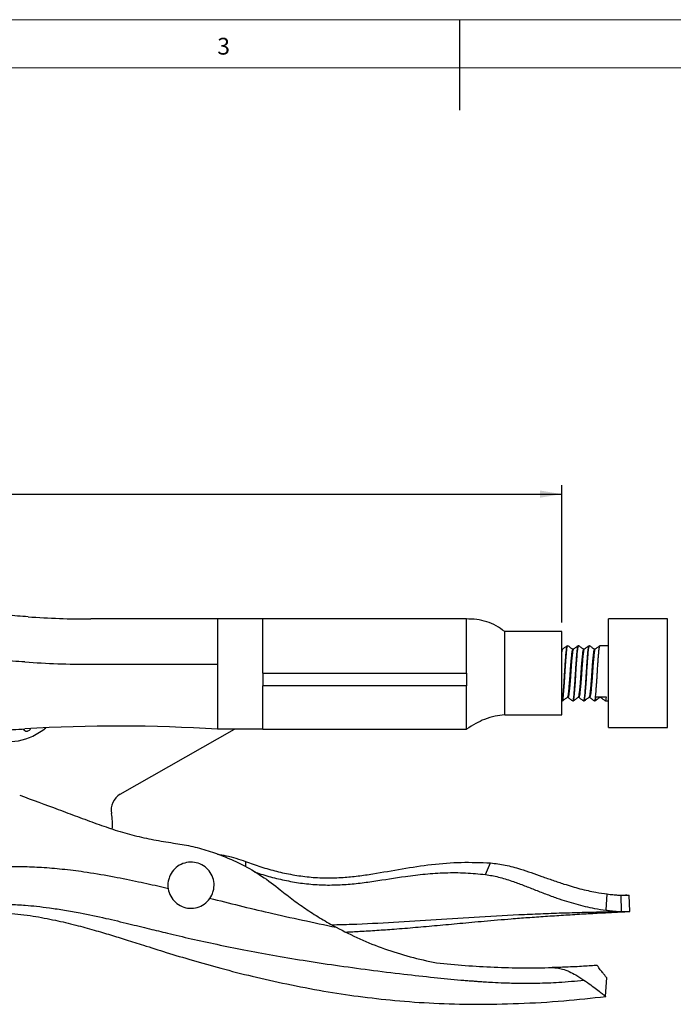
# Model space of a CAD drawing. Units: millimetres. Extents: x 5 to 297, y 6 to 206.
# Drawn here: x 100 to 172, y 98 to 206 of the extents above; entities that cross this region are included whole.
import ezdxf

# ---------------------------------------------------------------- set-up
doc = ezdxf.new("R2010")
doc.units = ezdxf.units.MM
doc.layers.add('DIM', color=5, linetype='Continuous')
doc.layers.add('SLD-0', color=179, linetype='Continuous')
doc.styles.add('SLDTEXTSTYLE1', font='TXT', dxfattribs={"width": 0.75})
doc.dimstyles.new('SLDDIMSTYLE0', dxfattribs={"dimtxt": 2.645833, "dimasz": 2.4, "dimexe": 0, "dimexo": 0.0625, "dimgap": 0.661458, "dimtad": 1, "dimdec": 0, "dimrnd": 1e-09, "dimzin": 12, "dimdsep": 46, "dimtxsty": 'SLDTEXTSTYLE1', "dimsah": 1, "dimcen": 0.09, "dimadec": 0, "dimazin": 3, "dimtfac": 1, "dimtdec": 0, "dimtofl": 0, "dimtmove": 0, "dimatfit": 3, "dimfxl": 0, "dimfrac": 2, "dimtolj": 1, "dimtzin": 12, "dimarcsym": 0})

# ---------------------------------------------------------------- blocks, each defined once
blk = doc.blocks.new('_D')
at = {"layer": 'DIM', "color": 5}
for p, q in [((28.19, 126.94), (28.19, 154.91)), ((160.11, 139.72), (160.11, 154.91)), ((28.19, 153.91), (160.11, 153.91))]:
    blk.add_line(p, q, dxfattribs=at)
for points in [[(28.19, 153.91), (30.59, 153.51), (30.59, 154.31)], [(160.11, 153.91), (157.71, 154.31), (157.71, 153.51)]]:
    blk.add_solid(points, dxfattribs=at)
at = {"layer": 'DIM', "color": 5, "insert": (91.22, 157.32), "char_height": 2.646, "attachment_point": 1, "style": 'SLDTEXTSTYLE1'}
blk.add_mtext('130', dxfattribs=at)

msp = doc.modelspace()

# ---------------------------------------------------------------- linework, layer by layer
at = {"color": 7, "linetype": 'Continuous', "lineweight": 25}
for p, q in [((122.11, 140.12), (108.11, 140.12)), ((127.11, 140.12), (122.11, 140.12)), ((149.61, 140.12), (127.11, 140.12)), ((171.78, 140.12), (165.28, 140.12)), ((165.28, 128.12), (165.28, 140.12)), ((171.78, 128.12), (171.78, 140.12)), ((160.11, 138.72), (153.81, 138.72)), ((160.77, 137.17), (160.73, 137.17)), ((161.97, 137.17), (161.93, 137.17)), ((163.17, 137.17), (163.13, 137.17)), ((165.28, 137.17), (164.33, 137.17)), ((160.18, 136.77), (160.11, 136.77)), ((161.38, 136.77), (161.31, 136.77)), ((162.58, 136.77), (162.51, 136.77)), ((163.78, 136.77), (163.71, 136.77)), ((108.11, 135.12), (122.11, 135.12)), ((122.11, 135.12), (122.11, 127.94)), ((127.11, 134.12), (127.11, 132.75)), ((127.11, 134.12), (149.61, 134.12)), ((149.61, 134.12), (149.61, 132.75)), ((149.61, 132.75), (127.11, 132.75)), ((160.11, 131.08), (160.12, 131.07)), ((160.13, 131.07), (160.17, 131.07)), ((160.72, 131.47), (160.79, 131.47)), ((161.33, 131.07), (161.37, 131.07)), ((161.92, 131.47), (161.99, 131.47)), ((162.53, 131.07), (162.57, 131.07)), ((163.12, 131.47), (163.19, 131.47)), ((163.73, 131.07), (163.77, 131.07)), ((165.03, 131.48), (163.87, 131.48)), ((164.31, 131.47), (164.39, 131.47)), ((164.93, 131.07), (165.28, 131.07)), ((153.81, 129.52), (160.11, 129.52)), ((111.38, 120.76), (123.97, 127.95)), ((127.11, 127.96), (122.11, 127.94)), ((127.11, 127.96), (149.61, 127.96)), ((165.28, 128.12), (171.78, 128.12)), ((151.68, 111.9), (152.25, 113.18)), ((165, 107.96), (165.12, 109.75)), ((166.7, 107.81), (166.68, 109.61)), ((167.28, 109.61), (167.15, 109.61)), ((167.64, 107.82), (167.55, 109.62)), ((164.93, 98.45), (165.07, 100.49)), ((164.97, 98.45), (164.93, 98.45)), ((164.97, 98.42), (164.97, 98.45))]:
    msp.add_line(p, q, dxfattribs=at)
at = {"color": 8, "linetype": 'Continuous', "lineweight": 25}
msp.add_line((125.2, 113.34), (125.21, 112.76), dxfattribs=at)
at = {"color": 7, "linetype": 'Continuous', "lineweight": 25}
for centre, radius, start, end in [((108.11, 240.12), 100, 266.0353, 270), ((98.95, 133.07), 6.5, 250.6545, 310.3465), ((111.11, -37.7), 166, 86.2005, 93.5435), ((112.37, 119.02), 2, 119.7246, 190.7423), ((104.51, 117.53), 6, 354.2375, 10.7423)]:
    msp.add_arc(centre, radius, start, end, dxfattribs=at)
for points, knots in [([(101.19, 140.36), (100.42, 140.42), (98.86, 140.53), (97.33, 140.7), (96.55, 140.79)], [0, 0, 0, 0, 0.49935, 1, 1, 1, 1]), ([(153.81, 138.72), (153.5, 138.95), (152.89, 139.4), (151.84, 139.84), (150.72, 140.11), (149.96, 140.11), (149.58, 140.12)], [0, 0, 0, 0, 0.250431, 0.499027, 0.748303, 1, 1, 1, 1]), ([(160.12, 131.08), (160.12, 131.07), (160.14, 131.06), (160.16, 131.1), (160.2, 131.23), (160.23, 131.44), (160.26, 131.73), (160.29, 132.08), (160.32, 132.5), (160.36, 132.96), (160.39, 133.45), (160.42, 133.96), (160.45, 134.48), (160.48, 134.99), (160.52, 135.47), (160.55, 135.91), (160.58, 136.3), (160.62, 136.64), (160.64, 136.89), (160.68, 137.07), (160.7, 137.15), (160.72, 137.16), (160.72, 137.16)], [0, 0, 0, 0, 0.01422, 0.067231, 0.12178, 0.174786, 0.22933, 0.282307, 0.336819, 0.389819, 0.444356, 0.497365, 0.551913, 0.60489, 0.659403, 0.712399, 0.766931, 0.819942, 0.874493, 0.92747, 0.981984, 1, 1, 1, 1]), ([(160.17, 131.07), (160.18, 131.08), (160.2, 131.09), (160.24, 131.23), (160.27, 131.44), (160.3, 131.73), (160.33, 132.08), (160.36, 132.5), (160.4, 132.96), (160.43, 133.45), (160.46, 133.96), (160.49, 134.48), (160.52, 134.99), (160.56, 135.47), (160.59, 135.91), (160.62, 136.3), (160.66, 136.64), (160.68, 136.89), (160.72, 137.07), (160.75, 137.15), (160.77, 137.18), (160.78, 137.16), (160.78, 137.16)], [0, 0, 0, 0, 0.052174, 0.10586, 0.158028, 0.21171, 0.26385, 0.3175, 0.369663, 0.423338, 0.475509, 0.529195, 0.581334, 0.634985, 0.687144, 0.740814, 0.792987, 0.846676, 0.898816, 0.952467, 0.983618, 1, 1, 1, 1]), ([(160.72, 137.17), (160.63, 137.1), (160.45, 136.97), (160.27, 136.83), (160.18, 136.77)], [0, 0, 0, 0, 0.500014, 1, 1, 1, 1]), ([(161.32, 136.77), (161.23, 136.83), (161.05, 136.97), (160.87, 137.1), (160.78, 137.17)], [0, 0, 0, 0, 0.494185, 1, 1, 1, 1]), ([(161.32, 131.08), (161.32, 131.07), (161.34, 131.06), (161.36, 131.1), (161.4, 131.23), (161.43, 131.44), (161.46, 131.73), (161.49, 132.08), (161.52, 132.5), (161.56, 132.96), (161.59, 133.45), (161.62, 133.96), (161.65, 134.48), (161.68, 134.99), (161.72, 135.47), (161.75, 135.91), (161.78, 136.3), (161.82, 136.64), (161.84, 136.89), (161.88, 137.07), (161.91, 137.16), (161.92, 137.17), (161.93, 137.17)], [0, 0, 0, 0, 0.013048, 0.065399, 0.119268, 0.171612, 0.225476, 0.277792, 0.331625, 0.383964, 0.437821, 0.490169, 0.544037, 0.596353, 0.650186, 0.702521, 0.756373, 0.808723, 0.862594, 0.914911, 0.968744, 1, 1, 1, 1]), ([(161.37, 131.07), (161.38, 131.08), (161.4, 131.09), (161.44, 131.23), (161.47, 131.44), (161.5, 131.73), (161.53, 132.08), (161.56, 132.5), (161.6, 132.96), (161.63, 133.45), (161.66, 133.96), (161.69, 134.48), (161.72, 134.99), (161.76, 135.47), (161.79, 135.91), (161.82, 136.3), (161.86, 136.64), (161.88, 136.89), (161.92, 137.07), (161.95, 137.15), (161.97, 137.18), (161.98, 137.16), (161.98, 137.16)], [0, 0, 0, 0, 0.052144, 0.105801, 0.157939, 0.211591, 0.263701, 0.317321, 0.369455, 0.4231, 0.475241, 0.528897, 0.581007, 0.634628, 0.686757, 0.740396, 0.79254, 0.846199, 0.898309, 0.951931, 0.983064, 1, 1, 1, 1]), ([(161.92, 137.17), (161.83, 137.1), (161.65, 136.97), (161.47, 136.83), (161.38, 136.77)], [0, 0, 0, 0, 0.500015, 1, 1, 1, 1]), ([(162.52, 136.77), (162.43, 136.83), (162.25, 136.97), (162.07, 137.1), (161.98, 137.17)], [0, 0, 0, 0, 0.493782, 1, 1, 1, 1]), ([(162.52, 131.08), (162.52, 131.07), (162.54, 131.06), (162.56, 131.1), (162.6, 131.23), (162.63, 131.44), (162.66, 131.73), (162.69, 132.08), (162.72, 132.5), (162.76, 132.96), (162.79, 133.45), (162.82, 133.96), (162.85, 134.48), (162.88, 134.99), (162.92, 135.47), (162.95, 135.91), (162.98, 136.3), (163.02, 136.64), (163.04, 136.89), (163.08, 137.07), (163.11, 137.16), (163.12, 137.17), (163.13, 137.17)], [0, 0, 0, 0, 0.012722, 0.06509, 0.118976, 0.171338, 0.22522, 0.277554, 0.331404, 0.383761, 0.437635, 0.49, 0.543886, 0.59622, 0.65007, 0.702423, 0.756292, 0.80866, 0.862548, 0.914882, 0.968734, 1, 1, 1, 1]), ([(162.57, 131.07), (162.58, 131.08), (162.6, 131.09), (162.64, 131.23), (162.67, 131.44), (162.7, 131.73), (162.73, 132.08), (162.76, 132.5), (162.8, 132.96), (162.83, 133.45), (162.86, 133.96), (162.89, 134.48), (162.92, 134.99), (162.96, 135.47), (162.99, 135.91), (163.02, 136.3), (163.06, 136.64), (163.08, 136.89), (163.12, 137.07), (163.15, 137.15), (163.17, 137.18), (163.18, 137.16), (163.18, 137.16)], [0, 0, 0, 0, 0.05213, 0.105771, 0.157895, 0.211532, 0.263628, 0.317233, 0.369353, 0.422982, 0.475109, 0.52875, 0.580846, 0.634452, 0.686567, 0.740191, 0.792321, 0.845964, 0.898061, 0.951668, 0.982792, 1, 1, 1, 1]), ([(163.12, 137.17), (163.03, 137.1), (162.85, 136.97), (162.67, 136.83), (162.58, 136.77)], [0, 0, 0, 0, 0.500017, 1, 1, 1, 1]), ([(163.72, 136.77), (163.63, 136.83), (163.45, 136.97), (163.27, 137.1), (163.18, 137.16)], [0, 0, 0, 0, 0.493556, 1, 1, 1, 1]), ([(163.72, 131.08), (163.72, 131.07), (163.74, 131.06), (163.76, 131.1), (163.8, 131.23), (163.83, 131.44), (163.86, 131.73), (163.89, 132.08), (163.92, 132.5), (163.96, 132.96), (163.99, 133.45), (164.02, 133.96), (164.05, 134.48), (164.08, 134.99), (164.12, 135.47), (164.15, 135.91), (164.18, 136.3), (164.22, 136.64), (164.24, 136.89), (164.28, 137.07), (164.31, 137.16), (164.32, 137.17), (164.33, 137.17)], [0, 0, 0, 0, 0.013034, 0.065385, 0.119254, 0.1716, 0.225464, 0.277782, 0.331615, 0.383955, 0.437813, 0.490161, 0.54403, 0.596347, 0.650181, 0.702517, 0.756369, 0.80872, 0.862592, 0.914909, 0.968744, 1, 1, 1, 1]), ([(164.32, 137.17), (164.23, 137.1), (164.05, 136.97), (163.87, 136.83), (163.78, 136.77)], [0, 0, 0, 0, 0.500018, 1, 1, 1, 1]), ([(160.18, 136.76), (160.17, 136.75), (160.15, 136.74), (160.13, 136.65), (160.11, 136.55), (160.11, 136.51)], [0, 0, 0, 0, 0.30313, 0.742655, 1, 1, 1, 1]), ([(161.31, 136.77), (161.3, 136.76), (161.28, 136.75), (161.24, 136.63), (161.21, 136.45), (161.18, 136.2), (161.15, 135.89), (161.12, 135.53), (161.08, 135.13), (161.05, 134.7), (161.02, 134.25), (160.99, 133.8), (160.96, 133.36), (160.92, 132.94), (160.89, 132.56), (160.86, 132.22), (160.82, 131.93), (160.8, 131.71), (160.76, 131.55), (160.74, 131.49), (160.72, 131.48), (160.72, 131.48)], [0, 0, 0, 0, 0.054055, 0.109678, 0.163727, 0.219347, 0.273358, 0.328933, 0.382977, 0.438586, 0.49264, 0.548264, 0.602276, 0.657852, 0.711889, 0.767492, 0.821549, 0.877177, 0.931189, 0.986767, 1, 1, 1, 1]), ([(161.38, 136.76), (161.37, 136.75), (161.35, 136.74), (161.32, 136.63), (161.29, 136.45), (161.26, 136.2), (161.23, 135.89), (161.2, 135.53), (161.16, 135.13), (161.13, 134.7), (161.1, 134.25), (161.07, 133.8), (161.04, 133.36), (161, 132.94), (160.97, 132.56), (160.94, 132.22), (160.9, 131.93), (160.88, 131.71), (160.84, 131.55), (160.81, 131.48), (160.8, 131.47), (160.79, 131.47)], [0, 0, 0, 0, 0.038834, 0.094273, 0.148144, 0.203579, 0.257412, 0.312804, 0.366668, 0.422094, 0.475969, 0.53141, 0.585243, 0.640635, 0.694494, 0.749912, 0.803791, 0.859235, 0.913069, 0.968463, 1, 1, 1, 1]), ([(162.51, 136.77), (162.5, 136.76), (162.48, 136.75), (162.44, 136.63), (162.41, 136.45), (162.38, 136.2), (162.35, 135.89), (162.32, 135.53), (162.28, 135.13), (162.25, 134.7), (162.22, 134.25), (162.19, 133.8), (162.16, 133.36), (162.12, 132.94), (162.09, 132.56), (162.06, 132.22), (162.02, 131.93), (162, 131.71), (161.96, 131.55), (161.94, 131.49), (161.92, 131.48), (161.92, 131.48)], [0, 0, 0, 0, 0.0540976, 0.109764, 0.1638561, 0.2195191, 0.2735727, 0.3291921, 0.3832779, 0.4389312, 0.4930276, 0.5486956, 0.6027496, 0.6583699, 0.7124494, 0.7680957, 0.8221955, 0.8778674, 0.9319219, 0.9875432, 1, 1, 1, 1]), ([(162.58, 136.76), (162.57, 136.75), (162.55, 136.74), (162.52, 136.63), (162.49, 136.45), (162.46, 136.2), (162.43, 135.89), (162.4, 135.53), (162.36, 135.13), (162.33, 134.7), (162.3, 134.25), (162.27, 133.8), (162.24, 133.36), (162.2, 132.94), (162.17, 132.56), (162.14, 132.22), (162.1, 131.93), (162.08, 131.71), (162.04, 131.55), (162.01, 131.48), (162, 131.47), (161.99, 131.47)], [0, 0, 0, 0, 0.038745, 0.094189, 0.148065, 0.203505, 0.257343, 0.31274, 0.36661, 0.42204, 0.475921, 0.531366, 0.585204, 0.640602, 0.694465, 0.749889, 0.803773, 0.859222, 0.913061, 0.96846, 1, 1, 1, 1]), ([(163.71, 136.77), (163.7, 136.76), (163.68, 136.75), (163.64, 136.63), (163.61, 136.45), (163.58, 136.2), (163.55, 135.89), (163.52, 135.53), (163.48, 135.13), (163.45, 134.7), (163.42, 134.25), (163.39, 133.8), (163.36, 133.36), (163.32, 132.94), (163.29, 132.56), (163.26, 132.22), (163.22, 131.93), (163.2, 131.71), (163.16, 131.55), (163.14, 131.49), (163.12, 131.48), (163.12, 131.48)], [0, 0, 0, 0, 0.054125, 0.109819, 0.163938, 0.219629, 0.27371, 0.329357, 0.38347, 0.439151, 0.493274, 0.54897, 0.603051, 0.658699, 0.712806, 0.76848, 0.822607, 0.878307, 0.932388, 0.988037, 1, 1, 1, 1]), ([(163.78, 136.76), (163.77, 136.75), (163.75, 136.74), (163.72, 136.63), (163.69, 136.45), (163.66, 136.2), (163.63, 135.89), (163.6, 135.53), (163.56, 135.13), (163.53, 134.7), (163.5, 134.25), (163.47, 133.8), (163.44, 133.36), (163.4, 132.94), (163.37, 132.56), (163.34, 132.22), (163.3, 131.93), (163.28, 131.71), (163.24, 131.55), (163.21, 131.48), (163.2, 131.47), (163.19, 131.47)], [0, 0, 0, 0, 0.038061, 0.093544, 0.147458, 0.202938, 0.256814, 0.312251, 0.366159, 0.421629, 0.475547, 0.531032, 0.584909, 0.640346, 0.694248, 0.749711, 0.803633, 0.859122, 0.912999, 0.968437, 1, 1, 1, 1]), ([(100.85, 135.37), (99.94, 135.43), (98.13, 135.55), (96.34, 135.73), (95.44, 135.82)], [0, 0, 0, 0, 0.498392, 1, 1, 1, 1]), ([(149.61, 127.96), (149.61, 128.06), (149.61, 128.25), (149.61, 128.69), (149.61, 129.25), (149.61, 129.9), (149.61, 130.64), (149.61, 131.58), (149.61, 132.31), (149.61, 132.75)], [0, 0, 0, 0, 0.132185, 0.264369, 0.396554, 0.528739, 0.660924, 0.793109, 1, 1, 1, 1]), ([(160.18, 131.07), (160.27, 131.14), (160.45, 131.27), (160.63, 131.41), (160.72, 131.47)], [0, 0, 0, 0, 0.500014, 1, 1, 1, 1]), ([(160.78, 131.47), (160.87, 131.4), (161.05, 131.27), (161.23, 131.14), (161.32, 131.07)], [0, 0, 0, 0, 0.496099, 1, 1, 1, 1]), ([(161.38, 131.07), (161.47, 131.14), (161.65, 131.27), (161.83, 131.41), (161.92, 131.47)], [0, 0, 0, 0, 0.500015, 1, 1, 1, 1]), ([(161.98, 131.47), (162.07, 131.4), (162.25, 131.27), (162.43, 131.14), (162.52, 131.07)], [0, 0, 0, 0, 0.4962193, 1, 1, 1, 1]), ([(162.58, 131.07), (162.67, 131.14), (162.85, 131.27), (163.03, 131.41), (163.12, 131.47)], [0, 0, 0, 0, 0.500016, 1, 1, 1, 1]), ([(163.18, 131.47), (163.27, 131.4), (163.45, 131.27), (163.63, 131.14), (163.72, 131.07)], [0, 0, 0, 0, 0.496009, 1, 1, 1, 1]), ([(163.77, 131.07), (163.78, 131.08), (163.8, 131.1), (163.84, 131.23), (163.86, 131.39), (163.87, 131.48)], [0, 0, 0, 0, 0.318289, 0.64581, 1, 1, 1, 1]), ([(163.77, 131.07), (163.86, 131.14), (164.04, 131.27), (164.22, 131.4), (164.31, 131.47)], [0, 0, 0, 0, 0.500005, 1, 1, 1, 1]), ([(164.39, 131.47), (164.47, 131.41), (164.65, 131.27), (164.83, 131.14), (164.92, 131.08)], [0, 0, 0, 0, 0.490984, 1, 1, 1, 1]), ([(164.92, 131.08), (164.92, 131.08), (164.94, 131.06), (164.96, 131.1), (165, 131.23), (165.02, 131.39), (165.03, 131.48)], [0, 0, 0, 0, 0.115651, 0.39713, 0.686772, 1, 1, 1, 1]), ([(153.81, 129.52), (153.46, 129.49), (152.72, 129.44), (151.64, 129.08), (150.58, 128.58), (149.94, 128.17), (149.61, 127.96)], [0, 0, 0, 0, 0.248736, 0.521588, 0.75339, 1, 1, 1, 1]), ([(95.44, 127.56), (95.88, 127.6), (96.78, 127.68), (98.13, 127.8), (99.49, 127.9), (100.39, 127.96), (100.85, 127.98)], [0, 0, 0, 0, 0.249505, 0.499206, 0.749503, 1, 1, 1, 1]), ([(100.63, 127.97), (100.66, 127.93), (100.75, 127.83), (100.91, 127.74), (101.07, 127.73), (101.21, 127.75), (101.37, 127.85), (101.44, 127.95), (101.45, 128), (101.45, 128.01)], [0, 0, 0, 0, 0.156905, 0.426246, 0.547069, 0.647447, 0.811518, 0.994308, 1, 1, 1, 1]), ([(100.27, 120.67), (101.69, 120.14), (103.81, 119.35), (106.65, 118.3), (108.07, 117.77), (108.77, 117.51)], [0, 0, 0, 0, 0.4999998, 0.7499996, 1, 1, 1, 1]), ([(108.77, 117.51), (109.46, 117.27), (110.82, 116.78), (112.92, 116.2), (115.06, 115.72), (116.51, 115.49), (117.24, 115.38)], [0, 0, 0, 0, 0.248127, 0.496988, 0.748107, 1, 1, 1, 1]), ([(117.24, 115.38), (117.88, 115.28), (119.17, 115.07), (121.08, 114.55), (122.97, 113.87), (124.96, 112.96), (127.02, 111.77), (128.37, 110.74), (129.04, 110.21)], [0, 0, 0, 0, 0.1497399, 0.3005222, 0.4545896, 0.6097903, 0.8037618, 1, 1, 1, 1]), ([(116.8, 111.64), (116.93, 111.9), (117.19, 112.41), (117.87, 112.96), (118.68, 113.27), (119.56, 113.29), (120.39, 113.02), (121.08, 112.49), (121.56, 111.76), (121.77, 110.92), (121.71, 110.25), (121.5, 109.62), (121.16, 109.04), (120.49, 108.48), (119.67, 108.17), (118.8, 108.15), (117.97, 108.42), (117.28, 108.95), (116.8, 109.68), (116.59, 110.53), (116.65, 111.2), (116.77, 111.55), (116.8, 111.64)], [0, 0, 0, 0, 0.053686, 0.107372, 0.161059, 0.214745, 0.268431, 0.322117, 0.375804, 0.42949, 0.483176, 0.5, 0.553686, 0.607372, 0.661059, 0.714745, 0.768431, 0.822117, 0.875804, 0.92949, 0.983176, 1, 1, 1, 1]), ([(122.09, 114.15), (122.42, 114.1), (123.48, 113.93), (124.5, 113.58), (125.2, 113.34)], [0, 0, 0, 0, 0.3043241, 1, 1, 1, 1]), ([(125.2, 113.34), (125.76, 113.14), (126.89, 112.73), (128.63, 112.24), (130.4, 111.86), (132.23, 111.6), (134.09, 111.5), (135.9, 111.56), (137.62, 111.73), (139.8, 112.05), (142.51, 112.55), (145.76, 113.05), (149.04, 113.31), (151.17, 113.22), (152.25, 113.18)], [0, 0, 0, 0, 0.0651727, 0.1306292, 0.1958172, 0.2614314, 0.328576, 0.3963177, 0.4553764, 0.5144537, 0.6334877, 0.7536379, 0.8749651, 1, 1, 1, 1]), ([(152.25, 113.18), (152.79, 113.11), (153.88, 112.99), (155.77, 112.45), (157.52, 111.83), (159.13, 111.26), (160.54, 110.78), (162.14, 110.31), (163.75, 109.94), (164.71, 109.8), (165.12, 109.75)], [0, 0, 0, 0, 0.125167, 0.253446, 0.434398, 0.52762, 0.620816, 0.7561, 0.895144, 1, 1, 1, 1]), ([(126.17, 112.2), (126.41, 112.12), (127.21, 111.84), (128.62, 111.46), (130.38, 111.08), (132.18, 110.83), (134.02, 110.72), (135.85, 110.76), (137.63, 110.92), (139.96, 111.24), (142.43, 111.65), (145.05, 111.98), (147.27, 112.12), (149.5, 112.11), (150.95, 111.97), (151.68, 111.9)], [0, 0, 0, 0, 0.029976, 0.099099, 0.167941, 0.237203, 0.307932, 0.379219, 0.446337, 0.513478, 0.648707, 0.735256, 0.822224, 0.910796, 1, 1, 1, 1]), ([(151.68, 111.9), (152.17, 111.82), (153.14, 111.66), (154.53, 111.21), (155.84, 110.73), (157.08, 110.24), (158.32, 109.75), (159.86, 109.19), (161.68, 108.61), (163.51, 108.17), (164.58, 108.02), (165, 107.96)], [0, 0, 0, 0, 0.1062169, 0.2150853, 0.3054788, 0.3958909, 0.4887811, 0.5816589, 0.7366564, 0.8960016, 1, 1, 1, 1]), ([(129.04, 110.21), (129.53, 109.83), (130.49, 109.06), (132.01, 107.99), (133.57, 106.99), (134.66, 106.38), (135.2, 106.08)], [0, 0, 0, 0, 0.2485411, 0.4976588, 0.7485335, 1, 1, 1, 1]), ([(165.12, 109.75), (165.23, 109.73), (165.45, 109.71), (165.75, 109.68), (166.02, 109.65), (166.26, 109.63), (166.48, 109.62), (166.61, 109.61), (166.68, 109.61)], [0, 0, 0, 0, 0.175949, 0.35315, 0.512763, 0.673194, 0.83616, 1, 1, 1, 1]), ([(166.69, 109.61), (166.76, 109.61), (166.91, 109.61), (167.1, 109.61), (167.26, 109.61), (167.41, 109.62), (167.53, 109.62), (167.54, 109.62), (167.55, 109.62)], [0, 0, 0, 0, 0.136486, 0.273841, 0.410319, 0.54761, 0.772203, 1, 1, 1, 1]), ([(74.44, 102.69), (74.73, 102.83), (75.26, 103.09), (75.96, 103.43), (76.49, 103.67), (76.96, 103.88), (77.4, 104.08), (77.86, 104.28), (78.29, 104.46), (78.7, 104.63), (79.25, 104.86), (79.92, 105.13), (80.72, 105.44), (81.53, 105.74), (82.31, 106.02), (83.13, 106.3), (84.13, 106.62), (85.4, 106.99), (86.89, 107.37), (88.43, 107.7), (89.95, 107.97), (91.5, 108.2), (93.02, 108.38), (94.33, 108.5), (95.5, 108.57), (96.67, 108.62), (97.94, 108.64), (99.07, 108.62), (100.03, 108.57), (101.01, 108.51), (102.2, 108.39), (103.65, 108.21), (105.25, 107.97), (107.32, 107.59), (109.69, 107.09), (112.24, 106.49), (114.5, 105.93), (116.79, 105.37), (119.26, 104.79), (122.08, 104.17), (125.07, 103.56), (128.26, 102.97), (131.62, 102.41), (135.18, 101.87), (138.88, 101.36), (142.52, 100.92), (145.89, 100.54), (148.19, 100.31), (149.58, 100.2), (150.16, 100.15), (150.63, 100.12), (150.93, 100.09), (151.12, 100.08), (151.32, 100.07), (151.78, 100.04), (152.6, 99.99), (153.86, 99.93), (155.5, 99.89), (157.52, 99.9), (159.91, 99.98), (161.63, 100.15), (162.55, 100.24)], [0, 0, 0, 0, 0.011148, 0.020053, 0.026647, 0.030929, 0.037371, 0.042779, 0.04763, 0.052693, 0.057767, 0.067418, 0.077076, 0.086746, 0.096626, 0.105482, 0.115993, 0.132374, 0.149911, 0.167517, 0.184633, 0.201677, 0.219624, 0.235603, 0.245293, 0.258933, 0.274713, 0.287389, 0.296863, 0.306648, 0.32039, 0.336609, 0.355384, 0.374647, 0.406886, 0.436117, 0.462102, 0.484692, 0.514754, 0.546783, 0.580743, 0.616642, 0.654505, 0.694377, 0.736327, 0.778727, 0.816207, 0.849161, 0.85593, 0.862466, 0.868771, 0.871324, 0.872658, 0.874952, 0.878207, 0.888072, 0.902106, 0.920309, 0.942682, 0.969238, 1, 1, 1, 1]), ([(74.45, 102.67), (75.45, 103.16), (77.58, 104.22), (80.94, 105.42), (84.38, 106.39), (87.68, 107.05), (90.81, 107.48), (93.75, 107.71), (96.48, 107.77), (99.13, 107.66), (101.69, 107.35), (104.15, 106.88), (106.39, 106.34), (108.43, 105.79), (110.27, 105.24), (112.08, 104.68), (114.13, 104.04), (116.56, 103.26), (119.4, 102.4), (122.57, 101.51), (126.04, 100.62), (129.84, 99.77), (133.74, 99.03), (137.72, 98.42), (141.77, 97.96), (146.07, 97.65), (150.62, 97.54), (155.41, 97.63), (160.22, 97.91), (163.42, 98.26), (164.97, 98.43)], [0, 0, 0, 0, 0.03629, 0.076854, 0.115606, 0.151984, 0.186065, 0.217903, 0.247386, 0.274718, 0.303718, 0.330809, 0.355868, 0.378682, 0.399066, 0.418295, 0.440007, 0.468715, 0.500963, 0.536499, 0.575267, 0.617262, 0.662514, 0.70395, 0.747915, 0.79452, 0.843744, 0.895508, 0.949696, 1, 1, 1, 1]), ([(134.72, 106.35), (135.45, 106.37), (137.73, 106.42), (141.57, 106.64), (146.27, 106.94), (151.09, 107.25), (155.14, 107.47), (158.35, 107.6), (160.66, 107.68), (162.86, 107.74), (164.86, 107.78), (166.12, 107.8), (166.7, 107.81)], [0, 0, 0, 0, 0.068079, 0.2123, 0.358532, 0.508062, 0.662465, 0.736864, 0.810108, 0.879912, 0.943976, 1, 1, 1, 1]), ([(136.26, 105.55), (136.78, 105.57), (137.93, 105.63), (139.71, 105.74), (141.75, 105.88), (143.97, 106.07), (146.39, 106.28), (148.92, 106.52), (151.64, 106.77), (154.14, 106.98), (156.39, 107.16), (158.32, 107.29), (160.3, 107.42), (162.28, 107.54), (164.21, 107.65), (165.99, 107.74), (167.12, 107.8), (167.64, 107.82)], [0, 0, 0, 0, 0.050034, 0.109388, 0.170104, 0.244913, 0.322034, 0.401676, 0.486748, 0.582315, 0.640857, 0.702563, 0.766183, 0.830054, 0.892096, 0.949764, 1, 1, 1, 1]), ([(165, 107.96), (165.12, 107.94), (165.37, 107.91), (165.7, 107.88), (165.99, 107.85), (166.25, 107.83), (166.49, 107.82), (166.63, 107.82), (166.7, 107.81)], [0, 0, 0, 0, 0.1849709, 0.3710973, 0.5266981, 0.6829231, 0.8411125, 1, 1, 1, 1]), ([(166.7, 107.81), (166.79, 107.81), (166.96, 107.81), (167.17, 107.81), (167.35, 107.81), (167.5, 107.82), (167.62, 107.82), (167.63, 107.82), (167.64, 107.82)], [0, 0, 0, 0, 0.146161, 0.29334, 0.439501, 0.586685, 0.791893, 1, 1, 1, 1]), ([(135.2, 106.08), (136.07, 105.64), (137.8, 104.75), (140.53, 103.67), (143.36, 102.77), (145.3, 102.35), (146.28, 102.14)], [0, 0, 0, 0, 0.2461473, 0.4938749, 0.7461786, 1, 1, 1, 1]), ([(146.28, 102.14), (147.34, 102.04), (149.45, 101.84), (152.64, 101.66), (155.84, 101.57), (157.97, 101.61), (159.04, 101.62)], [0, 0, 0, 0, 0.249348, 0.498955, 0.749346, 1, 1, 1, 1]), ([(164.02, 101.86), (163.8, 101.85), (163.35, 101.82), (162.52, 101.76), (161.59, 101.71), (160.68, 101.67), (159.82, 101.64), (159.3, 101.63), (159.04, 101.62)], [0, 0, 0, 0, 0.180823, 0.366913, 0.547727, 0.733754, 0.865879, 1, 1, 1, 1]), ([(159.04, 101.62), (159.24, 101.61), (159.63, 101.6), (160.27, 101.45), (160.96, 101.18), (161.59, 100.85), (162.12, 100.53), (162.4, 100.33), (162.55, 100.24)], [0, 0, 0, 0, 0.142401, 0.289755, 0.492585, 0.700789, 0.849892, 1, 1, 1, 1]), ([(164.02, 101.86), (164.02, 101.86), (164.02, 101.86), (164.02, 101.86), (164.03, 101.86), (164.03, 101.86), (164.03, 101.85)], [0, 0, 0, 0, 0.25, 0.5, 0.75, 1, 1, 1, 1]), ([(165.07, 100.49), (165.04, 100.54), (164.96, 100.63), (164.74, 100.9), (164.45, 101.27), (164.2, 101.6), (164.06, 101.81), (164.03, 101.85)], [0, 0, 0, 0, 0.232477, 0.472521, 0.704774, 0.942659, 1, 1, 1, 1]), ([(162.55, 100.24), (162.81, 100.06), (163.33, 99.7), (163.97, 99.21), (164.49, 98.8), (164.76, 98.59), (164.88, 98.49), (164.91, 98.46), (164.93, 98.45)], [0, 0, 0, 0, 0.211738, 0.428957, 0.640963, 0.861312, 0.930481, 1, 1, 1, 1]), ([(164.93, 98.45), (164.94, 98.44), (164.96, 98.42), (164.97, 98.42), (164.97, 98.42), (164.97, 98.42)], [0, 0, 0, 0, 0.493822, 0.989975, 1, 1, 1, 1])]:
    msp.add_open_spline(points, degree=3, knots=knots, dxfattribs=at)
for points in [[(122.11, 140.12), (122.11, 140.1), (122.11, 140.06), (122.11, 139.77), (122.11, 139.3), (122.11, 138.68), (122.11, 137.92), (122.11, 137.05), (122.11, 136.1), (122.11, 135.45), (122.11, 135.12)], [(127.11, 134.12), (127.11, 134.51), (127.11, 135.3), (127.11, 136.43), (127.11, 137.47), (127.11, 138.39), (127.11, 139.14), (127.11, 139.7), (127.11, 140.05), (127.11, 140.1), (127.11, 140.12)], [(149.61, 134.12), (149.61, 134.51), (149.61, 135.3), (149.61, 136.43), (149.61, 137.47), (149.61, 138.39), (149.61, 139.14), (149.61, 139.7), (149.61, 140.05), (149.61, 140.1), (149.61, 140.12)], [(153.81, 134.12), (153.81, 134.42), (153.81, 135.02), (153.81, 135.88), (153.81, 136.68), (153.81, 137.37), (153.81, 137.95), (153.81, 138.38), (153.81, 138.66), (153.81, 138.7), (153.81, 138.72)], [(160.11, 134.12), (160.11, 134.42), (160.11, 135.02), (160.11, 135.88), (160.11, 136.68), (160.11, 137.37), (160.11, 137.95), (160.11, 138.38), (160.11, 138.66), (160.11, 138.7), (160.11, 138.72)], [(100.85, 135.37), (102.05, 135.3), (104.47, 135.15), (106.89, 135.13), (108.11, 135.12)], [(153.81, 129.52), (153.81, 129.54), (153.81, 129.58), (153.81, 129.86), (153.81, 130.29), (153.81, 130.86), (153.81, 131.56), (153.81, 132.36), (153.81, 133.22), (153.81, 133.82), (153.81, 134.12)], [(160.11, 129.52), (160.11, 129.54), (160.11, 129.58), (160.11, 129.86), (160.11, 130.29), (160.11, 130.86), (160.11, 131.56), (160.11, 132.36), (160.11, 133.22), (160.11, 133.82), (160.11, 134.12)], [(127.11, 127.96), (127.11, 128.05), (127.11, 128.23), (127.11, 128.64), (127.11, 129.15), (127.11, 129.76), (127.11, 130.43), (127.11, 131.17), (127.11, 131.95), (127.11, 132.48), (127.11, 132.75)]]:
    msp.add_open_spline(points, degree=3, dxfattribs=at)
at = {"color": 8, "linetype": 'Continuous', "lineweight": 25}
for points, knots in [([(71.98, 104.42), (72.53, 104.68), (73.6, 105.2), (75.09, 105.87), (76.4, 106.63), (77.47, 107.29), (78.42, 107.82), (79.34, 108.31), (80.31, 108.77), (81.24, 109.18), (82, 109.48), (82.65, 109.72), (83.33, 109.96), (84.08, 110.2), (84.91, 110.46), (85.74, 110.7), (86.5, 110.91), (87.1, 111.06), (87.55, 111.18), (88, 111.28), (88.52, 111.4), (89.18, 111.55), (89.93, 111.7), (90.76, 111.87), (91.68, 112.03), (92.67, 112.19), (93.53, 112.32), (94.21, 112.41), (94.69, 112.46), (95.19, 112.52), (95.7, 112.57), (96.22, 112.62), (96.76, 112.66), (97.65, 112.72), (98.92, 112.78), (100.71, 112.79), (102.74, 112.71), (105.01, 112.52), (107.56, 112.2), (110.26, 111.75), (112.98, 111.2), (115.09, 110.74), (116.29, 110.46), (116.68, 110.37)], [0, 0, 0, 0, 0.0397357, 0.0769671, 0.1085696, 0.1381984, 0.1577183, 0.1785762, 0.2050259, 0.2275795, 0.2442977, 0.2577271, 0.2731225, 0.2903146, 0.3091374, 0.3291768, 0.3461625, 0.3594361, 0.3690488, 0.3761246, 0.3889075, 0.4035041, 0.4198874, 0.4380141, 0.45787, 0.4794926, 0.5029532, 0.5131647, 0.5236381, 0.5343745, 0.5453756, 0.5566429, 0.5681784, 0.5799845, 0.6138662, 0.6498812, 0.695625, 0.7445616, 0.7960593, 0.8611929, 0.9207704, 0.9745356, 1, 1, 1, 1]), ([(121.24, 109.28), (123.42, 108.74), (128.05, 107.58), (132.72, 106.6), (135.2, 106.08)], [0, 0, 0, 0, 0.468553, 1, 1, 1, 1])]:
    msp.add_open_spline(points, degree=3, knots=knots, dxfattribs=at)
at = {"layer": 'DIM'}
msp.add_line((148.81, 206.3), (148.81, 196.3), dxfattribs=at)
at = {"layer": 'SLD-0', "color": 179, "linetype": 'Continuous', "lineweight": 18}
for p, q in [((292.31, 206.3), (5.31, 206.3)), ((287.31, 200.98), (10.31, 200.98))]:
    msp.add_line(p, q, dxfattribs=at)

# ---------------------------------------------------------------- texts
at = {"layer": 'SLD-0', "color": 179, "insert": (122.08, 204.3), "char_height": 1.85, "attachment_point": 1, "style": 'SLDTEXTSTYLE1'}
msp.add_mtext('3', dxfattribs=at)

# ---------------------------------------------------------------- dimensions: what is measured, and where the dimension line sits
at = {"layer": 'DIM', "color": 5}
dim = msp.add_linear_dim(base=(160.11, 153.91), p1=(28.19, 125.94), p2=(160.11, 138.72), dimstyle='SLDDIMSTYLE0', dxfattribs=at)
dim.commit()
dim.dimension.update_dxf_attribs({"geometry": '_D', "text_midpoint": (94.15, 153.91), "dimtype": 160})

doc.saveas('drawing.dxf')
